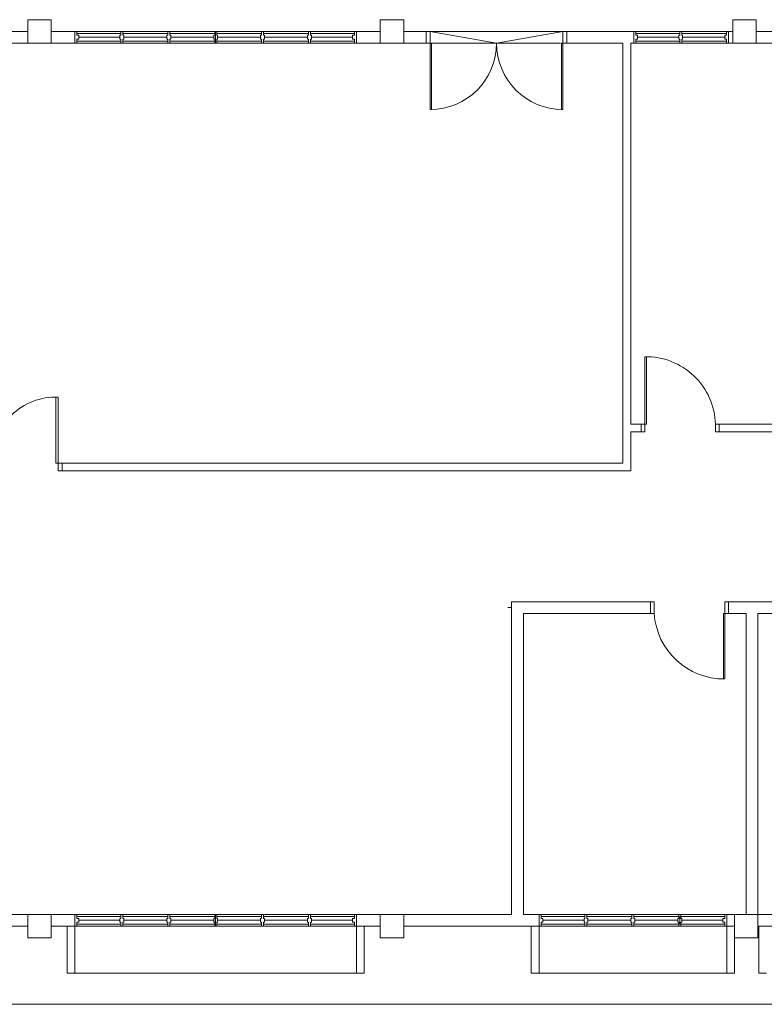
# Model space of a CAD drawing. Units: millimetres. Extents: x 5199748 to 5739018, y -597840 to -209471.
# Drawn here: x 5396823 to 5406348, y -417925 to -405325 of the extents above; entities that cross this region are included whole.
import ezdxf

# ---------------------------------------------------------------- set-up
doc = ezdxf.new("R2010")
doc.units = ezdxf.units.MM
doc.header["$LTSCALE"] = 2
doc.header["$MEASUREMENT"] = 0
doc.linetypes.add('DASHED2', pattern=[0.375, 0.25, -0.125])
doc.layers.get('0').update_dxf_attribs({"color": 8, "linetype": 'CONTINUOUS', "lineweight": 9})

msp = doc.modelspace()

# ---------------------------------------------------------------- linework, layer by layer
at = {"lineweight": 9, "extrusion": (-0.054764, -7.46289e-13, 0.998499)}
for p, q in [((5396926, -405625, 105487), (5396926, -405325, 105487)), ((5396926, -405325, 105487), (5397225, -405325, 105503)), ((5397225, -405325, 105503), (5397225, -405625, 105503)), ((5401436, -405625, 105487), (5401436, -405325, 105487)), ((5401436, -405325, 105487), (5401735, -405325, 105503)), ((5401735, -405325, 105503), (5401735, -405625, 105503)), ((5397225, -405625, 105503), (5396926, -405625, 105487)), ((5401735, -405625, 105503), (5401436, -405625, 105487)), ((5396926, -417075, 105487), (5396926, -416775, 105487)), ((5396926, -416775, 105487), (5397225, -416775, 105503)), ((5397225, -416775, 105503), (5397225, -417075, 105503)), ((5401436, -417075, 105487), (5401436, -416775, 105487)), ((5401436, -416775, 105487), (5401735, -416775, 105503)), ((5401735, -416775, 105503), (5401735, -417075, 105503)), ((5397225, -417075, 105503), (5396926, -417075, 105487)), ((5401735, -417075, 105503), (5401436, -417075, 105487))]:
    msp.add_line(p, q, dxfattribs=at)
at = {"lineweight": 9, "extrusion": (-0.054764, 7.46309e-13, 0.998499)}
for p, q in [((5406245, -405325, 105503), (5405945, -405325, 105487)), ((5405945, -405325, 105487), (5405945, -405625, 105487)), ((5406245, -405625, 105503), (5406245, -405325, 105503)), ((5405945, -405625, 105487), (5406245, -405625, 105503)), ((5406266, -416775, 105503), (5405967, -416775, 105487)), ((5405967, -416775, 105487), (5405967, -417075, 105487)), ((5406266, -417075, 105503), (5406266, -416775, 105503)), ((5405967, -417075, 105487), (5406266, -417075, 105503))]:
    msp.add_line(p, q, dxfattribs=at)
at = {"linetype": 'Continuous', "lineweight": 9}
for p, q in [((5395290, -405475, 105503), (5396926, -405475, 105503)), ((5397225, -405475, 105503), (5401436, -405475, 105503)), ((5401735, -405475, 105503), (5402640, -405475, 105503)), ((5403773, -405475, 105503), (5402073, -405475, 105503)), ((5402923, -405625, 105503), (5402073, -405475, 105503)), ((5403773, -405475, 105503), (5402923, -405625, 105503)), ((5405945, -405475, 105503), (5403823, -405475, 105503)), ((5408195, -405475, 105503), (5406245, -405475, 105503)), ((5395440, -405625, 105503), (5402640, -405625, 105503)), ((5403743, -405625, 105503), (5402103, -405625, 105503)), ((5402923, -405625, 105503), (5402923, -405625, 105503)), ((5404540, -405625, 105503), (5403823, -405625, 105503)), ((5404540, -405625, 105503), (5404540, -411000, 105503)), ((5408070, -405625, 105503), (5404640, -405625, 105503)), ((5404640, -405625, 105503), (5404640, -410500, 105503)), ((5397286, -411000, 105503), (5397286, -410154, 105503)), ((5397316, -410154, 105503), (5397316, -411000, 105503)), ((5404772, -410500, 105503), (5404640, -410500, 105503)), ((5408070, -410500, 105503), (5405772, -410500, 105503)), ((5404772, -410600, 105503), (5404640, -410600, 105503)), ((5404640, -410600, 105503), (5404640, -411100, 105503)), ((5410909, -410600, 105503), (5405772, -410600, 105503)), ((5397316, -411000, 105503), (5397286, -411000, 105503)), ((5397316, -411000, 105503), (5397365, -411000, 105503)), ((5397316, -411100, 105503), (5397316, -411000, 105503)), ((5404540, -411000, 105503), (5397365, -411000, 105503)), ((5397365, -411000, 105503), (5397365, -411100, 105503)), ((5397365, -411100, 105503), (5397316, -411100, 105503)), ((5404640, -411100, 105503), (5397365, -411100, 105503)), ((5403116, -416775, 105503), (5403116, -412774, 105503)), ((5403116, -412774, 105503), (5404941, -412774, 105503)), ((5405842, -412774, 105503), (5406491, -412774, 105503)), ((5403266, -416775, 105503), (5403266, -412924, 105503)), ((5403266, -412924, 105503), (5404941, -412924, 105503)), ((5405824, -412924, 105503), (5406116, -412924, 105503)), ((5406116, -416775, 105503), (5406116, -412924, 105503)), ((5406266, -416775, 105503), (5406266, -412924, 105503)), ((5406559, -412924, 105503), (5406266, -412924, 105503)), ((5387366, -416775, 105503), (5400578, -416775, 105503)), ((5402866, -416775, 105503), (5399016, -416775, 105503)), ((5402866, -416775, 105503), (5403116, -416775, 105503)), ((5405967, -416775, 105478), (5403266, -416775, 105503)), ((5409976, -416775, 105503), (5406266, -416775, 105503)), ((5392716, -416925, 105503), (5396926, -416925, 105503)), ((5397225, -416925, 105503), (5399016, -416925, 105503)), ((5399016, -416925, 105503), (5401436, -416925, 105503)), ((5401735, -416925, 105503), (5402866, -416925, 105503)), ((5402866, -416925, 105503), (5403266, -416925, 105503)), ((5405967, -416925, 105478), (5403266, -416925, 105503)), ((5409976, -416925, 105503), (5406266, -416925, 105503))]:
    msp.add_line(p, q, dxfattribs=at)
at = {"lineweight": 9, "ltscale": 5}
for p, q in [((5397530, -405475, 105503), (5397530, -405625, 105503)), ((5397555, -405475, 105503), (5397530, -405475, 105503)), ((5397530, -405500, 105503), (5397530, -405600, 105503)), ((5397530, -405500, 105503), (5397530, -405600, 105503)), ((5397530, -405500, 105503), (5397530, -405600, 105503)), ((5397555, -405475, 105503), (5397555, -405525, 105503)), ((5398118, -405500, 105503), (5397555, -405500, 105503)), ((5397580, -405525, 105503), (5397555, -405525, 105503)), ((5397555, -405575, 105503), (5397555, -405625, 105503)), ((5397580, -405575, 105503), (5397555, -405575, 105503)), ((5397580, -405525, 105503), (5397580, -405575, 105503)), ((5397580, -405550, 105503), (5398105, -405550, 105503)), ((5398105, -405525, 105503), (5398118, -405525, 105503)), ((5398105, -405525, 105503), (5398105, -405575, 105503)), ((5398105, -405575, 105503), (5398118, -405575, 105503)), ((5398118, -405475, 105503), (5398118, -405525, 105503)), ((5398143, -405475, 105503), (5398118, -405475, 105503)), ((5398118, -405575, 105503), (5398118, -405625, 105503)), ((5398143, -405475, 105503), (5398143, -405525, 105503)), ((5398718, -405500, 105503), (5398143, -405500, 105503)), ((5398155, -405525, 105503), (5398143, -405525, 105503)), ((5398143, -405575, 105503), (5398143, -405625, 105503)), ((5398155, -405575, 105503), (5398143, -405575, 105503)), ((5398155, -405525, 105503), (5398155, -405575, 105503)), ((5398155, -405550, 105503), (5398705, -405550, 105503)), ((5398705, -405525, 105503), (5398718, -405525, 105503)), ((5398705, -405525, 105503), (5398705, -405575, 105503)), ((5398705, -405575, 105503), (5398718, -405575, 105503)), ((5398718, -405475, 105503), (5398718, -405525, 105503)), ((5398743, -405475, 105503), (5398718, -405475, 105503)), ((5398718, -405575, 105503), (5398718, -405625, 105503)), ((5398743, -405475, 105503), (5398743, -405525, 105503)), ((5399318, -405500, 105503), (5398743, -405500, 105503)), ((5398755, -405525, 105503), (5398743, -405525, 105503)), ((5398743, -405575, 105503), (5398743, -405625, 105503)), ((5398755, -405575, 105503), (5398743, -405575, 105503)), ((5398755, -405525, 105503), (5398755, -405575, 105503)), ((5398755, -405550, 105503), (5399305, -405550, 105503)), ((5399305, -405525, 105503), (5399318, -405525, 105503)), ((5399305, -405525, 105503), (5399305, -405575, 105503)), ((5399305, -405575, 105503), (5399318, -405575, 105503)), ((5399318, -405475, 105503), (5399318, -405525, 105503)), ((5399343, -405475, 105503), (5399318, -405475, 105503)), ((5399318, -405575, 105503), (5399318, -405625, 105503)), ((5399330, -405625, 105503), (5399330, -405475, 105503)), ((5399343, -405475, 105503), (5399343, -405525, 105503)), ((5399918, -405500, 105503), (5399343, -405500, 105503)), ((5399355, -405525, 105503), (5399343, -405525, 105503)), ((5399343, -405575, 105503), (5399343, -405625, 105503)), ((5399355, -405575, 105503), (5399343, -405575, 105503)), ((5399355, -405525, 105503), (5399355, -405575, 105503)), ((5399355, -405550, 105503), (5399905, -405550, 105503)), ((5399905, -405525, 105503), (5399918, -405525, 105503)), ((5399905, -405525, 105503), (5399905, -405575, 105503)), ((5399905, -405575, 105503), (5399918, -405575, 105503)), ((5399918, -405475, 105503), (5399918, -405525, 105503)), ((5399943, -405475, 105503), (5399918, -405475, 105503)), ((5399918, -405575, 105503), (5399918, -405625, 105503)), ((5399943, -405475, 105503), (5399943, -405525, 105503)), ((5400518, -405500, 105503), (5399943, -405500, 105503)), ((5399955, -405525, 105503), (5399943, -405525, 105503)), ((5399943, -405575, 105503), (5399943, -405625, 105503)), ((5399955, -405575, 105503), (5399943, -405575, 105503)), ((5399955, -405525, 105503), (5399955, -405575, 105503)), ((5399955, -405550, 105503), (5400505, -405550, 105503)), ((5400505, -405525, 105503), (5400518, -405525, 105503)), ((5400505, -405525, 105503), (5400505, -405575, 105503)), ((5400505, -405575, 105503), (5400518, -405575, 105503)), ((5400518, -405475, 105503), (5400518, -405525, 105503)), ((5400543, -405475, 105503), (5400518, -405475, 105503)), ((5400518, -405575, 105503), (5400518, -405625, 105503)), ((5400543, -405475, 105503), (5400543, -405525, 105503)), ((5401105, -405500, 105503), (5400543, -405500, 105503)), ((5400555, -405525, 105503), (5400543, -405525, 105503)), ((5400543, -405575, 105503), (5400543, -405625, 105503)), ((5400555, -405575, 105503), (5400543, -405575, 105503)), ((5400555, -405525, 105503), (5400555, -405575, 105503)), ((5400555, -405550, 105503), (5401080, -405550, 105503)), ((5401080, -405525, 105503), (5401080, -405575, 105503)), ((5401080, -405525, 105503), (5401105, -405525, 105503)), ((5401080, -405575, 105503), (5401105, -405575, 105503)), ((5401105, -405475, 105503), (5401105, -405525, 105503)), ((5401105, -405475, 105503), (5401130, -405475, 105503)), ((5401105, -405575, 105503), (5401105, -405625, 105503)), ((5401130, -405475, 105503), (5401130, -405625, 105503)), ((5397530, -405625, 105503), (5397555, -405625, 105503)), ((5397555, -405600, 105503), (5398118, -405600, 105503)), ((5398118, -405625, 105503), (5398143, -405625, 105503)), ((5398143, -405600, 105503), (5398718, -405600, 105503)), ((5398718, -405625, 105503), (5398743, -405625, 105503)), ((5398743, -405600, 105503), (5399318, -405600, 105503)), ((5399318, -405625, 105503), (5399343, -405625, 105503)), ((5399343, -405600, 105503), (5399918, -405600, 105503)), ((5399918, -405625, 105503), (5399943, -405625, 105503)), ((5399943, -405600, 105503), (5400518, -405600, 105503)), ((5400518, -405625, 105503), (5400543, -405625, 105503)), ((5400543, -405600, 105503), (5401105, -405600, 105503)), ((5401130, -405625, 105503), (5401105, -405625, 105503)), ((5397530, -416775, 105495), (5397530, -416925, 105495)), ((5397555, -416775, 105495), (5397530, -416775, 105495)), ((5397530, -416800, 105495), (5397530, -416900, 105495)), ((5397530, -416800, 105495), (5397530, -416900, 105495)), ((5397530, -416800, 105495), (5397530, -416900, 105495)), ((5397555, -416775, 105495), (5397555, -416825, 105495)), ((5398118, -416800, 105495), (5397555, -416800, 105495)), ((5398118, -416775, 105495), (5398118, -416825, 105495)), ((5398143, -416775, 105495), (5398118, -416775, 105495)), ((5398143, -416775, 105495), (5398143, -416825, 105495)), ((5398718, -416800, 105495), (5398143, -416800, 105495)), ((5398718, -416775, 105495), (5398718, -416825, 105495)), ((5398743, -416775, 105495), (5398718, -416775, 105495)), ((5398743, -416775, 105495), (5398743, -416825, 105495)), ((5399318, -416800, 105495), (5398743, -416800, 105495)), ((5399318, -416775, 105495), (5399318, -416825, 105495)), ((5399343, -416775, 105495), (5399318, -416775, 105495)), ((5399330, -416925, 105495), (5399330, -416775, 105495)), ((5399343, -416775, 105495), (5399343, -416825, 105495)), ((5399918, -416800, 105495), (5399343, -416800, 105495)), ((5399918, -416775, 105495), (5399918, -416825, 105495)), ((5399943, -416775, 105495), (5399918, -416775, 105495)), ((5399943, -416775, 105495), (5399943, -416825, 105495)), ((5400518, -416800, 105495), (5399943, -416800, 105495)), ((5400518, -416775, 105495), (5400518, -416825, 105495)), ((5400543, -416775, 105495), (5400518, -416775, 105495)), ((5400543, -416775, 105495), (5400543, -416825, 105495)), ((5401105, -416800, 105495), (5400543, -416800, 105495)), ((5401105, -416775, 105495), (5401105, -416825, 105495)), ((5401105, -416775, 105495), (5401130, -416775, 105495)), ((5401130, -416775, 105495), (5401130, -416925, 105495)), ((5403467, -416925, 105487), (5403467, -416775, 105487)), ((5403467, -416775, 105487), (5403492, -416775, 105487)), ((5403492, -416825, 105487), (5403492, -416775, 105487)), ((5404054, -416800, 105487), (5403492, -416800, 105487)), ((5404054, -416825, 105487), (5404054, -416775, 105487)), ((5404079, -416775, 105487), (5404054, -416775, 105487)), ((5404079, -416825, 105487), (5404079, -416775, 105487)), ((5404654, -416800, 105487), (5404079, -416800, 105487)), ((5404654, -416825, 105487), (5404654, -416775, 105487)), ((5404679, -416775, 105487), (5404654, -416775, 105487)), ((5404679, -416825, 105487), (5404679, -416775, 105487)), ((5405254, -416800, 105487), (5404679, -416800, 105487)), ((5405254, -416825, 105487), (5405254, -416775, 105487)), ((5405279, -416775, 105487), (5405254, -416775, 105487)), ((5405267, -416900, 105487), (5405267, -416800, 105487)), ((5405279, -416825, 105487), (5405279, -416775, 105487)), ((5405842, -416800, 105487), (5405279, -416800, 105487)), ((5405842, -416825, 105487), (5405842, -416775, 105487)), ((5405867, -416775, 105487), (5405842, -416775, 105487)), ((5405867, -416925, 105487), (5405867, -416775, 105487)), ((5397430, -416925, 105495), (5397430, -417525, 105495)), ((5397530, -416925, 105495), (5397555, -416925, 105495)), ((5397530, -416925, 105495), (5397530, -417525, 105495)), ((5397580, -416825, 105495), (5397555, -416825, 105495)), ((5397555, -416875, 105495), (5397555, -416925, 105495)), ((5397580, -416875, 105495), (5397555, -416875, 105495)), ((5397555, -416900, 105495), (5398118, -416900, 105495)), ((5397580, -416825, 105495), (5397580, -416875, 105495)), ((5397580, -416850, 105495), (5398105, -416850, 105495)), ((5398105, -416825, 105495), (5398118, -416825, 105495)), ((5398105, -416825, 105495), (5398105, -416875, 105495)), ((5398105, -416875, 105495), (5398118, -416875, 105495)), ((5398118, -416875, 105495), (5398118, -416925, 105495)), ((5398118, -416925, 105495), (5398143, -416925, 105495)), ((5398155, -416825, 105495), (5398143, -416825, 105495)), ((5398143, -416875, 105495), (5398143, -416925, 105495)), ((5398155, -416875, 105495), (5398143, -416875, 105495)), ((5398143, -416900, 105495), (5398718, -416900, 105495)), ((5398155, -416825, 105495), (5398155, -416875, 105495)), ((5398155, -416850, 105495), (5398705, -416850, 105495)), ((5398705, -416825, 105495), (5398718, -416825, 105495)), ((5398705, -416825, 105495), (5398705, -416875, 105495)), ((5398705, -416875, 105495), (5398718, -416875, 105495)), ((5398718, -416875, 105495), (5398718, -416925, 105495)), ((5398718, -416925, 105495), (5398743, -416925, 105495)), ((5398755, -416825, 105495), (5398743, -416825, 105495)), ((5398743, -416875, 105495), (5398743, -416925, 105495)), ((5398755, -416875, 105495), (5398743, -416875, 105495)), ((5398743, -416900, 105495), (5399318, -416900, 105495)), ((5398755, -416825, 105495), (5398755, -416875, 105495)), ((5398755, -416850, 105495), (5399305, -416850, 105495)), ((5399305, -416825, 105495), (5399318, -416825, 105495)), ((5399305, -416825, 105495), (5399305, -416875, 105495)), ((5399305, -416875, 105495), (5399318, -416875, 105495)), ((5399318, -416875, 105495), (5399318, -416925, 105495)), ((5399318, -416925, 105495), (5399343, -416925, 105495)), ((5399355, -416825, 105495), (5399343, -416825, 105495)), ((5399343, -416875, 105495), (5399343, -416925, 105495)), ((5399355, -416875, 105495), (5399343, -416875, 105495)), ((5399343, -416900, 105495), (5399918, -416900, 105495)), ((5399355, -416825, 105495), (5399355, -416875, 105495)), ((5399355, -416850, 105495), (5399905, -416850, 105495)), ((5399905, -416825, 105495), (5399918, -416825, 105495)), ((5399905, -416825, 105495), (5399905, -416875, 105495)), ((5399905, -416875, 105495), (5399918, -416875, 105495)), ((5399918, -416875, 105495), (5399918, -416925, 105495)), ((5399918, -416925, 105495), (5399943, -416925, 105495)), ((5399955, -416825, 105495), (5399943, -416825, 105495)), ((5399943, -416875, 105495), (5399943, -416925, 105495)), ((5399955, -416875, 105495), (5399943, -416875, 105495)), ((5399943, -416900, 105495), (5400518, -416900, 105495)), ((5399955, -416825, 105495), (5399955, -416875, 105495)), ((5399955, -416850, 105495), (5400505, -416850, 105495)), ((5400505, -416825, 105495), (5400518, -416825, 105495)), ((5400505, -416825, 105495), (5400505, -416875, 105495)), ((5400505, -416875, 105495), (5400518, -416875, 105495)), ((5400518, -416875, 105495), (5400518, -416925, 105495)), ((5400518, -416925, 105495), (5400543, -416925, 105495)), ((5400555, -416825, 105495), (5400543, -416825, 105495)), ((5400543, -416875, 105495), (5400543, -416925, 105495)), ((5400555, -416875, 105495), (5400543, -416875, 105495)), ((5400543, -416900, 105495), (5401105, -416900, 105495)), ((5400555, -416825, 105495), (5400555, -416875, 105495)), ((5400555, -416850, 105495), (5401080, -416850, 105495)), ((5401080, -416825, 105495), (5401080, -416875, 105495)), ((5401080, -416825, 105495), (5401105, -416825, 105495)), ((5401080, -416875, 105495), (5401105, -416875, 105495)), ((5401105, -416875, 105495), (5401105, -416925, 105495)), ((5401130, -416925, 105495), (5401105, -416925, 105495)), ((5401130, -416925, 105495), (5401130, -417525, 105495)), ((5401230, -416925, 105495), (5401230, -417525, 105495)), ((5403367, -416925, 105487), (5403367, -417525, 105487)), ((5403467, -416925, 105487), (5403467, -417525, 105487)), ((5403492, -416925, 105487), (5403467, -416925, 105487)), ((5403517, -416825, 105487), (5403492, -416825, 105487)), ((5403492, -416925, 105487), (5403492, -416875, 105487)), ((5403517, -416875, 105487), (5403492, -416875, 105487)), ((5403492, -416900, 105487), (5404054, -416900, 105487)), ((5403517, -416875, 105487), (5403517, -416825, 105487)), ((5404042, -416850, 105487), (5403517, -416850, 105487)), ((5404042, -416825, 105487), (5404054, -416825, 105487)), ((5404042, -416875, 105487), (5404042, -416825, 105487)), ((5404042, -416875, 105487), (5404054, -416875, 105487)), ((5404054, -416925, 105487), (5404054, -416875, 105487)), ((5404054, -416925, 105487), (5404079, -416925, 105487)), ((5404092, -416825, 105487), (5404079, -416825, 105487)), ((5404079, -416925, 105487), (5404079, -416875, 105487)), ((5404092, -416875, 105487), (5404079, -416875, 105487)), ((5404079, -416900, 105487), (5404654, -416900, 105487)), ((5404092, -416875, 105487), (5404092, -416825, 105487)), ((5404642, -416850, 105487), (5404092, -416850, 105487)), ((5404642, -416825, 105487), (5404654, -416825, 105487)), ((5404642, -416875, 105487), (5404642, -416825, 105487)), ((5404642, -416875, 105487), (5404654, -416875, 105487)), ((5404654, -416925, 105487), (5404654, -416875, 105487)), ((5404654, -416925, 105487), (5404679, -416925, 105487)), ((5404692, -416825, 105487), (5404679, -416825, 105487)), ((5404679, -416925, 105487), (5404679, -416875, 105487)), ((5404692, -416875, 105487), (5404679, -416875, 105487)), ((5404679, -416900, 105487), (5405254, -416900, 105487)), ((5404692, -416875, 105487), (5404692, -416825, 105487)), ((5405242, -416850, 105487), (5404692, -416850, 105487)), ((5405242, -416825, 105487), (5405254, -416825, 105487)), ((5405242, -416875, 105487), (5405242, -416825, 105487)), ((5405242, -416875, 105487), (5405254, -416875, 105487)), ((5405254, -416925, 105487), (5405254, -416875, 105487)), ((5405254, -416925, 105487), (5405279, -416925, 105487)), ((5405292, -416825, 105487), (5405279, -416825, 105487)), ((5405279, -416925, 105487), (5405279, -416875, 105487)), ((5405292, -416875, 105487), (5405279, -416875, 105487)), ((5405279, -416900, 105487), (5405842, -416900, 105487)), ((5405292, -416875, 105487), (5405292, -416825, 105487)), ((5405817, -416850, 105487), (5405292, -416850, 105487)), ((5405817, -416875, 105487), (5405817, -416825, 105487)), ((5405817, -416825, 105487), (5405842, -416825, 105487)), ((5405817, -416875, 105487), (5405842, -416875, 105487)), ((5405842, -416925, 105487), (5405842, -416875, 105487)), ((5405842, -416925, 105487), (5405867, -416925, 105487)), ((5405867, -416925, 105487), (5405867, -417525, 105487)), ((5406276, -416925, 105503), (5406276, -417525, 105503)), ((5405967, -417075, 105487), (5405967, -417525, 105487)), ((5401130, -417525, 105495), (5401230, -417525, 105495)), ((5403367, -417525, 105487), (5403467, -417525, 105487)), ((5405867, -417525, 105487), (5405967, -417525, 105487)), ((5406276, -417525, 105503), (5406376, -417525, 105503))]:
    msp.add_line(p, q, dxfattribs=at)
at = {"lineweight": 9}
for p, q in [((5402023, -405475, 105503), (5402023, -405625, 105503)), ((5402023, -405475, 105503), (5402073, -405475, 105503)), ((5402073, -405625, 105503), (5402073, -405475, 105503)), ((5402073, -405625, 105503), (5402073, -405475, 105503)), ((5403773, -405625, 105503), (5403773, -405475, 105503)), ((5403773, -405625, 105503), (5403773, -405475, 105503)), ((5403823, -405475, 105503), (5403773, -405475, 105503)), ((5403823, -405475, 105503), (5403823, -405625, 105503)), ((5404678, -405625, 105503), (5404678, -405475, 105503)), ((5404678, -405475, 105503), (5404703, -405475, 105503)), ((5404703, -405525, 105503), (5404703, -405475, 105503)), ((5405266, -405500, 105503), (5404703, -405500, 105503)), ((5404728, -405525, 105503), (5404703, -405525, 105503)), ((5404703, -405625, 105503), (5404703, -405575, 105503)), ((5404728, -405575, 105503), (5404703, -405575, 105503)), ((5404728, -405575, 105503), (5404728, -405525, 105503)), ((5405253, -405550, 105503), (5404728, -405550, 105503)), ((5405253, -405525, 105503), (5405266, -405525, 105503)), ((5405253, -405575, 105503), (5405253, -405525, 105503)), ((5405253, -405575, 105503), (5405266, -405575, 105503)), ((5405266, -405525, 105503), (5405266, -405475, 105503)), ((5405291, -405475, 105503), (5405266, -405475, 105503)), ((5405266, -405625, 105503), (5405266, -405575, 105503)), ((5405291, -405525, 105503), (5405291, -405475, 105503)), ((5405866, -405500, 105503), (5405291, -405500, 105503)), ((5405303, -405525, 105503), (5405291, -405525, 105503)), ((5405291, -405625, 105503), (5405291, -405575, 105503)), ((5405303, -405575, 105503), (5405291, -405575, 105503)), ((5405303, -405575, 105503), (5405303, -405525, 105503)), ((5405853, -405550, 105503), (5405303, -405550, 105503)), ((5405841, -405575, 105503), (5405841, -405525, 105503)), ((5405841, -405525, 105503), (5405866, -405525, 105503)), ((5405841, -405575, 105503), (5405866, -405575, 105503)), ((5405866, -405525, 105503), (5405866, -405475, 105503)), ((5405891, -405475, 105503), (5405866, -405475, 105503)), ((5405866, -405625, 105503), (5405866, -405575, 105503)), ((5405891, -405625, 105503), (5405891, -405475, 105503)), ((5402023, -405625, 105503), (5402073, -405625, 105503)), ((5402023, -405625, 105503), (5402073, -405625, 105503)), ((5402073, -405625, 105503), (5402092, -405625, 105503)), ((5402073, -406475, 105503), (5402073, -405625, 105503)), ((5402092, -405625, 105503), (5402091, -406475, 105503)), ((5403754, -405625, 105503), (5403754, -406475, 105503)), ((5403773, -405625, 105503), (5403754, -405625, 105503)), ((5403773, -406475, 105503), (5403773, -405625, 105503)), ((5403823, -405625, 105503), (5403773, -405625, 105503)), ((5403823, -405625, 105503), (5403773, -405625, 105503)), ((5404703, -405625, 105503), (5404678, -405625, 105503)), ((5404703, -405600, 105503), (5405266, -405600, 105503)), ((5405266, -405625, 105503), (5405291, -405625, 105503)), ((5405291, -405600, 105503), (5405866, -405600, 105503)), ((5405866, -405625, 105503), (5405891, -405625, 105503)), ((5402091, -406475, 105503), (5402073, -406475, 105503)), ((5403754, -406475, 105503), (5403773, -406475, 105503))]:
    msp.add_line(p, q, dxfattribs=at)
at = {"lineweight": 9, "extrusion": (1.09893e-08, -4.13105e-09, 1)}
for p, q in [((5404821, -409638, 105503), (5404821, -410500, 105503)), ((5404840, -410500, 105503), (5404840, -409638, 105503)), ((5404772, -410500, 105503), (5404772, -410600, 105503)), ((5404772, -410500, 105503), (5404821, -410500, 105503)), ((5404821, -410500, 105503), (5404821, -410600, 105503)), ((5404821, -410500, 105503), (5404840, -410500, 105503)), ((5404821, -410500, 105503), (5404821, -410600, 105503)), ((5405723, -410500, 105503), (5405723, -410600, 105503)), ((5405723, -410600, 105503), (5405723, -410500, 105503)), ((5405723, -410500, 105503), (5405772, -410500, 105503)), ((5405723, -410600, 105503), (5405723, -410500, 105503)), ((5405772, -410500, 105503), (5405772, -410600, 105503)), ((5404772, -410600, 105503), (5404821, -410600, 105503)), ((5405723, -410600, 105503), (5405772, -410600, 105503))]:
    msp.add_line(p, q, dxfattribs=at)
at = {"lineweight": 9, "extrusion": (-1.09893e-08, 4.13105e-09, 1)}
for p, q in [((5404941, -412774, 105503), (5404891, -412774, 105503)), ((5404891, -412924, 105503), (5404891, -412774, 105503)), ((5404941, -412924, 105503), (5404941, -412774, 105503)), ((5404941, -412774, 105503), (5404941, -412924, 105503)), ((5404941, -412774, 105503), (5404941, -412924, 105503)), ((5405842, -412924, 105503), (5405842, -412774, 105503)), ((5405842, -412924, 105503), (5405842, -412774, 105503)), ((5405892, -412774, 105503), (5405842, -412774, 105503)), ((5405892, -412924, 105503), (5405892, -412774, 105503)), ((5404941, -412924, 105503), (5404891, -412924, 105503)), ((5404941, -412924, 105503), (5404891, -412924, 105503)), ((5405824, -412924, 105503), (5405824, -413761, 105503)), ((5405842, -412924, 105503), (5405824, -412924, 105503)), ((5405842, -413761, 105503), (5405842, -412924, 105503)), ((5405892, -412924, 105503), (5405842, -412924, 105503)), ((5405892, -412924, 105503), (5405842, -412924, 105503))]:
    msp.add_line(p, q, dxfattribs=at)
at = {"lineweight": 9, "ltscale": 8}
for p, q in [((5403116, -412849, 105503), (5403066, -412849, 105503)), ((5400578, -416775, 105503), (5400578, -416775, 105503))]:
    msp.add_line(p, q, dxfattribs=at)
at = {"linetype": 'DASHED2', "lineweight": 9, "ltscale": 10}
for p, q in [((5397430, -417525, 105495), (5401230, -417525, 105495)), ((5405867, -417525, 105487), (5403467, -417525, 105487)), ((5387216, -417925, 105503), (5415791, -417925, 105503))]:
    msp.add_line(p, q, dxfattribs=at)
at = {"lineweight": 9, "extrusion": (0, 0, -1)}
for centre, major_axis, ratio, start_param, end_param in [((5402073, -405625, 105503), (850, 7), 1, 0.008893, 1.579689), ((5397308, -410997, 105503), (590, -612), 0.98335, 2.356194, 3.926991)]:
    msp.add_ellipse(centre, major_axis=major_axis, ratio=ratio, start_param=start_param, end_param=end_param, dxfattribs=at)
at = {"lineweight": 9}
msp.add_ellipse((5403773, -405625, 105503), major_axis=(-836, 154), ratio=1, start_param=0.181833, end_param=1.752629, dxfattribs=at)
at = {"lineweight": 9, "extrusion": (1.09893e-08, -4.13105e-09, 1)}
msp.add_ellipse((5404868, -410491, 105503), major_axis=(638, -592, 0), ratio=0.964273, start_param=0.7561, end_param=2.356194, dxfattribs=at)
at = {"lineweight": 9, "extrusion": (-1.09893e-08, 4.13105e-09, 1)}
msp.add_ellipse((5405795, -412907, 105503), major_axis=(-638, 592, 0), ratio=0.964273, start_param=0.785398, end_param=2.356194, dxfattribs=at)

doc.saveas('drawing.dxf')
